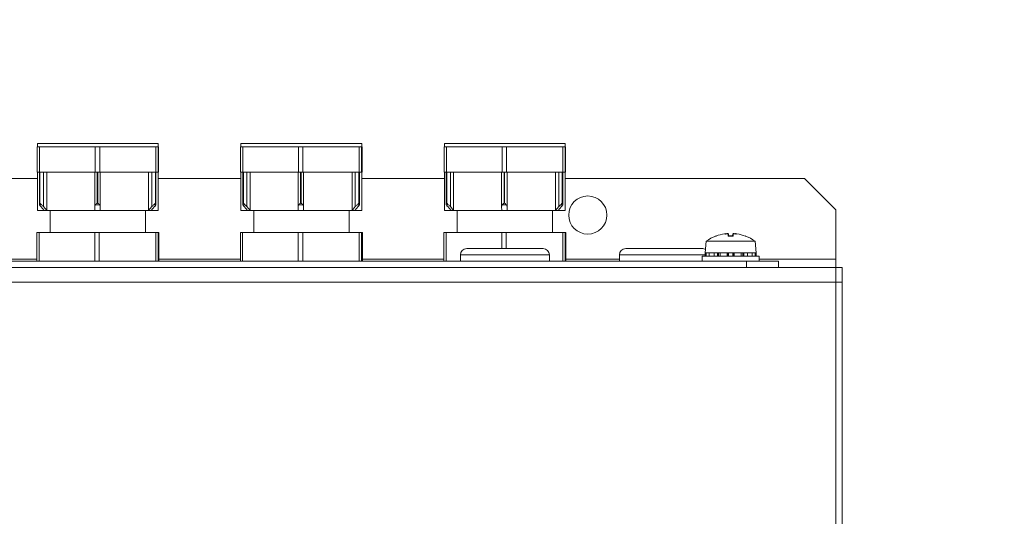
# Model space of a CAD drawing. Units: millimetres. Extents: x 7262 to 35725, y -3336 to 11437.
# Drawn here: x 20020 to 20175, y 5173 to 5251 of the extents above; entities that cross this region are included whole.
import ezdxf

# ---------------------------------------------------------------- set-up
doc = ezdxf.new("R2010")
doc.units = ezdxf.units.MM
doc.header["$LTSCALE"] = 25
for name, color, linetype, lineweight in [('Quote(MAC_ISO)', 7, 'Continuous', 18), ('Spigoli tangenti visibili(MAC_ISO)', 7, 'Continuous', 18), ('Spigoli visibili(MAC_ISO)', 7, 'Continuous', 35)]:
    doc.layers.add(name, color=color, linetype=linetype, lineweight=lineweight)
doc.styles.add('MAC_ISO', font='sanss___.ttf')
doc.dimstyles.new('CASTELMAC-MAC_ISO', dxfattribs={"dimscale": 25, "dimtxt": 2.5, "dimasz": 2.5, "dimexe": 1, "dimexo": 1, "dimgap": 0.75, "dimtad": 1, "dimdec": 1, "dimrnd": 1e-08, "dimdsep": 46, "dimtxsty": 'MAC_ISO', "dimcen": 0.09, "dimdle": 10, "dimclrd": 7, "dimclre": 7, "dimclrt": 7, "dimadec": 0, "dimazin": 2, "dimtfac": 0.72, "dimtmove": 0, "dimatfit": 3, "dimfxl": 1, "dimtolj": 1, "dimlwd": 15, "dimlwe": 15, "dimarcsym": 0})

# ---------------------------------------------------------------- blocks, each defined once
blk = doc.blocks.new('*D42')
at = {"layer": 'Defpoints', "color": 0, "linetype": 'Continuous', "transparency": 16777216}
for p in [(19510.13, 5251.06), (20175.13, 4241.06), (19510.13, 3924.98)]:
    blk.add_point(p, dxfattribs=at)
at = {"layer": 'Quote(MAC_ISO)', "color": 7, "linetype": 'Continuous', "lineweight": 15, "transparency": 16777216}
for p, q in [((19510.13, 5226.06), (19510.13, 3899.98)), ((20175.13, 4216.06), (20175.13, 3899.98)), ((20112.63, 3924.98), (19572.63, 3924.98))]:
    blk.add_line(p, q, dxfattribs=at)
at = {"layer": 'Quote(MAC_ISO)', "color": 7, "linetype": 'Continuous', "transparency": 16777216}
for points in [[(19572.63, 3935.4), (19572.63, 3914.56), (19510.13, 3924.98)], [(20112.63, 3935.4), (20112.63, 3914.56), (20175.13, 3924.98)]]:
    blk.add_solid(points, dxfattribs=at)
at = {"layer": 'Quote(MAC_ISO)', "color": 7, "linetype": 'Continuous', "lineweight": 25, "transparency": 16777216, "insert": (19774.73, 4008.2), "char_height": 62.5, "attachment_point": 1, "style": 'MAC_ISO'}
blk.add_mtext('\\A1;665', dxfattribs=at)

msp = doc.modelspace()

# ---------------------------------------------------------------- linework, layer by layer
at = {"layer": 'Spigoli tangenti visibili(MAC_ISO)', "color": 7, "lineweight": 15}
for p, q in [((20023.46, 5222.22), (20023.46, 5227.06)), ((20023.5, 5227.06), (20023.5, 5222.22)), ((20024.06, 5221.65), (20024.06, 5227.06)), ((20032.5, 5222.22), (20032.5, 5227.06)), ((20032.59, 5227.06), (20032.59, 5222.22)), ((20041.09, 5227.06), (20041.09, 5221.65)), ((20041.65, 5222.22), (20041.65, 5227.06)), ((20041.69, 5227.06), (20041.69, 5222.22)), ((20055.45, 5222.22), (20055.45, 5227.06)), ((20055.49, 5227.06), (20055.49, 5222.22)), ((20056.05, 5221.65), (20056.05, 5227.06)), ((20064.48, 5222.22), (20064.48, 5227.06)), ((20064.56, 5227.06), (20064.56, 5222.22)), ((20073.07, 5227.06), (20073.07, 5221.65)), ((20073.63, 5222.22), (20073.63, 5227.06)), ((20073.68, 5227.06), (20073.68, 5222.22)), ((20087.45, 5222.22), (20087.45, 5227.06)), ((20087.49, 5227.06), (20087.49, 5222.22)), ((20088.05, 5221.65), (20088.05, 5227.06)), ((20096.47, 5222.22), (20096.47, 5227.06)), ((20096.55, 5227.06), (20096.55, 5222.22)), ((20105.07, 5227.06), (20105.07, 5221.65)), ((20105.63, 5222.22), (20105.63, 5227.06)), ((20105.67, 5227.06), (20105.67, 5222.22)), ((20023.46, 5222.22), (20023.5, 5222.22)), ((20032.5, 5222.22), (20032.59, 5222.22)), ((20041.65, 5222.22), (20041.69, 5222.22)), ((20055.45, 5222.22), (20055.49, 5222.22)), ((20064.48, 5222.22), (20064.56, 5222.22)), ((20073.63, 5222.22), (20073.68, 5222.22)), ((20087.45, 5222.22), (20087.49, 5222.22)), ((20096.47, 5222.22), (20096.55, 5222.22)), ((20105.63, 5222.22), (20105.67, 5222.22)), ((20023.75, 5221.94), (20023.43, 5221.94)), ((20032.87, 5221.94), (20032.22, 5221.94)), ((20041.73, 5221.94), (20041.4, 5221.94)), ((20055.74, 5221.94), (20055.41, 5221.94)), ((20064.85, 5221.94), (20064.19, 5221.94)), ((20073.72, 5221.94), (20073.38, 5221.94)), ((20087.73, 5221.94), (20087.41, 5221.94)), ((20096.84, 5221.94), (20096.18, 5221.94)), ((20105.71, 5221.94), (20105.38, 5221.94)), ((20129.79, 5217.02), (20129.76, 5217.02)), ((20131.14, 5217.37), (20131.14, 5217.37)), ((20132.51, 5217.02), (20131.71, 5217.02)), ((20131.76, 5217.37), (20131.79, 5217.03)), ((20132.46, 5217.37), (20132.43, 5217.03)), ((20134.45, 5217.02), (20134.42, 5217.02)), ((20130.02, 5214.36), (20130.02, 5213.86)), ((20130.18, 5213.86), (20130.18, 5214.36)), ((20131.65, 5214.36), (20131.65, 5213.86)), ((20131.78, 5213.86), (20131.78, 5214.36)), ((20132.43, 5214.36), (20132.43, 5213.86)), ((20132.56, 5213.86), (20132.56, 5214.36)), ((20134.03, 5214.36), (20134.03, 5213.86)), ((20134.2, 5213.86), (20134.2, 5214.36)), ((20023.02, 5213.36), (20016.41, 5213.36)), ((20055.01, 5213.36), (20042.19, 5213.36)), ((20087.01, 5213.36), (20074.2, 5213.36)), ((20103.61, 5214.06), (20089.61, 5214.06)), ((20114.61, 5213.36), (20106.2, 5213.36)), ((20128.11, 5214.06), (20114.61, 5214.06)), ((20134.61, 5213.06), (20134.61, 5212.06)), ((20148.64, 5213.36), (20136.61, 5213.36)), ((20148.64, 5209.76), (19850.64, 5209.76)), ((20148.64, 5209.76), (20149.64, 5209.76))]:
    msp.add_line(p, q, dxfattribs=at)
at = {"layer": 'Spigoli visibili(MAC_ISO)', "color": 7, "lineweight": 15}
for p, q in [((20023.11, 5231.56), (20042.11, 5231.56)), ((20023.11, 5231.06), (20023.11, 5231.56)), ((20042.11, 5231.06), (20042.11, 5231.56)), ((20055.11, 5231.56), (20074.11, 5231.56)), ((20055.11, 5231.06), (20055.11, 5231.56)), ((20074.11, 5231.06), (20074.11, 5231.56)), ((20087.11, 5231.56), (20106.11, 5231.56)), ((20087.11, 5231.06), (20087.11, 5231.56)), ((20106.11, 5231.06), (20106.11, 5231.56)), ((20023.08, 5231.06), (20023.08, 5227.06)), ((20023.42, 5231.06), (20023.08, 5231.06)), ((20027.81, 5231.06), (20023.42, 5231.06)), ((20023.42, 5227.06), (20023.42, 5231.06)), ((20032.2, 5231.06), (20027.81, 5231.06)), ((20032.89, 5231.06), (20032.2, 5231.06)), ((20032.2, 5231.06), (20032.2, 5227.06)), ((20037.31, 5231.06), (20032.89, 5231.06)), ((20032.89, 5227.06), (20032.89, 5231.06)), ((20041.73, 5231.06), (20037.31, 5231.06)), ((20042.08, 5231.06), (20041.73, 5231.06)), ((20041.73, 5231.06), (20041.73, 5227.06)), ((20042.11, 5231.06), (20042.08, 5231.06)), ((20042.08, 5227.06), (20042.08, 5231.06)), ((20042.13, 5231.06), (20042.11, 5231.06)), ((20042.13, 5231.06), (20042.13, 5227.06)), ((20055.06, 5231.06), (20055.06, 5227.06)), ((20055.41, 5231.06), (20055.06, 5231.06)), ((20059.79, 5231.06), (20055.41, 5231.06)), ((20055.41, 5227.06), (20055.41, 5231.06)), ((20064.17, 5231.06), (20059.79, 5231.06)), ((20064.86, 5231.06), (20064.17, 5231.06)), ((20064.17, 5231.06), (20064.17, 5227.06)), ((20069.29, 5231.06), (20064.86, 5231.06)), ((20064.86, 5227.06), (20064.86, 5231.06)), ((20073.71, 5231.06), (20069.29, 5231.06)), ((20074.06, 5231.06), (20073.71, 5231.06)), ((20073.71, 5231.06), (20073.71, 5227.06)), ((20074.11, 5231.06), (20074.06, 5231.06)), ((20074.06, 5227.06), (20074.06, 5231.06)), ((20074.15, 5231.06), (20074.11, 5231.06)), ((20074.15, 5231.06), (20074.15, 5227.06)), ((20087.06, 5231.06), (20087.06, 5227.06)), ((20087.4, 5231.06), (20087.06, 5231.06)), ((20091.78, 5231.06), (20087.4, 5231.06)), ((20087.4, 5227.06), (20087.4, 5231.06)), ((20096.16, 5231.06), (20091.78, 5231.06)), ((20096.86, 5231.06), (20096.16, 5231.06)), ((20096.16, 5231.06), (20096.16, 5227.06)), ((20101.28, 5231.06), (20096.86, 5231.06)), ((20096.86, 5227.06), (20096.86, 5231.06)), ((20105.71, 5231.06), (20101.28, 5231.06)), ((20106.06, 5231.06), (20105.71, 5231.06)), ((20105.71, 5231.06), (20105.71, 5227.06)), ((20106.11, 5231.06), (20106.06, 5231.06)), ((20106.06, 5227.06), (20106.06, 5231.06)), ((20106.15, 5231.06), (20106.11, 5231.06)), ((20106.15, 5231.06), (20106.15, 5227.06)), ((20023.08, 5227.06), (20023.42, 5227.06)), ((20023.11, 5227.06), (20023.11, 5221.06)), ((20023.41, 5227.06), (20023.41, 5222.03)), ((20023.42, 5227.06), (20027.81, 5227.06)), ((20024.56, 5227.06), (20024.56, 5221.06)), ((20027.81, 5227.06), (20032.2, 5227.06)), ((20032.11, 5227.06), (20032.11, 5221.67)), ((20032.2, 5227.06), (20032.89, 5227.06)), ((20032.89, 5227.06), (20037.31, 5227.06)), ((20032.99, 5221.66), (20032.99, 5227.06)), ((20037.31, 5227.06), (20041.73, 5227.06)), ((20040.59, 5221.06), (20040.59, 5227.06)), ((20041.73, 5227.06), (20042.08, 5227.06)), ((20041.74, 5222.02), (20041.74, 5227.06)), ((20042.08, 5227.06), (20042.11, 5227.06)), ((20042.11, 5227.06), (20042.13, 5227.06)), ((20042.11, 5227.06), (20042.11, 5221.06)), ((20055.06, 5227.06), (20055.41, 5227.06)), ((20055.11, 5227.06), (20055.11, 5221.06)), ((20055.4, 5227.06), (20055.4, 5222.03)), ((20055.41, 5227.06), (20059.79, 5227.06)), ((20056.55, 5227.06), (20056.55, 5221.06)), ((20059.79, 5227.06), (20064.17, 5227.06)), ((20064.08, 5227.06), (20064.08, 5221.67)), ((20064.17, 5227.06), (20064.86, 5227.06)), ((20064.86, 5227.06), (20069.29, 5227.06)), ((20064.96, 5221.66), (20064.96, 5227.06)), ((20069.29, 5227.06), (20073.71, 5227.06)), ((20072.58, 5221.06), (20072.58, 5227.06)), ((20073.71, 5227.06), (20074.06, 5227.06)), ((20073.73, 5222.02), (20073.73, 5227.06)), ((20074.06, 5227.06), (20074.11, 5227.06)), ((20074.11, 5227.06), (20074.15, 5227.06)), ((20074.11, 5227.06), (20074.11, 5221.06)), ((20087.06, 5227.06), (20087.4, 5227.06)), ((20087.11, 5227.06), (20087.11, 5221.06)), ((20087.39, 5227.06), (20087.39, 5222.03)), ((20087.4, 5227.06), (20091.78, 5227.06)), ((20088.55, 5227.06), (20088.55, 5221.06)), ((20091.78, 5227.06), (20096.16, 5227.06)), ((20096.07, 5227.06), (20096.07, 5221.67)), ((20096.16, 5227.06), (20096.86, 5227.06)), ((20096.86, 5227.06), (20101.28, 5227.06)), ((20096.96, 5221.66), (20096.96, 5227.06)), ((20101.28, 5227.06), (20105.71, 5227.06)), ((20104.57, 5221.06), (20104.57, 5227.06)), ((20105.71, 5227.06), (20106.06, 5227.06)), ((20105.73, 5222.02), (20105.73, 5227.06)), ((20106.06, 5227.06), (20106.11, 5227.06)), ((20106.11, 5227.06), (20106.15, 5227.06)), ((20106.11, 5227.06), (20106.11, 5221.06)), ((20005.88, 5226.06), (20023.11, 5226.06)), ((20042.11, 5226.06), (20055.11, 5226.06)), ((20074.11, 5226.06), (20087.11, 5226.06)), ((20106.11, 5226.06), (20143.74, 5226.06)), ((20143.74, 5226.06), (20148.64, 5221.16)), ((20024.15, 5221.06), (20023.11, 5221.06)), ((20023.63, 5221.65), (20024.15, 5221.06)), ((20024.56, 5221.06), (20024.06, 5221.65)), ((20024.56, 5221.06), (20024.15, 5221.06)), ((20032.14, 5221.06), (20024.56, 5221.06)), ((20025.11, 5221.06), (20025.11, 5217.56)), ((20032.11, 5221.65), (20032.14, 5221.06)), ((20032.96, 5221.06), (20032.14, 5221.06)), ((20032.96, 5221.06), (20032.99, 5221.65)), ((20040.59, 5221.06), (20032.96, 5221.06)), ((20040.11, 5221.06), (20040.11, 5217.56)), ((20041.09, 5221.65), (20040.59, 5221.06)), ((20041.01, 5221.06), (20040.59, 5221.06)), ((20041.01, 5221.06), (20041.53, 5221.65)), ((20042.11, 5221.06), (20041.01, 5221.06)), ((20056.14, 5221.06), (20055.11, 5221.06)), ((20055.62, 5221.65), (20056.14, 5221.06)), ((20056.55, 5221.06), (20056.05, 5221.65)), ((20056.55, 5221.06), (20056.14, 5221.06)), ((20064.11, 5221.06), (20056.55, 5221.06)), ((20057.11, 5221.06), (20057.11, 5217.56)), ((20064.08, 5221.65), (20064.11, 5221.06)), ((20064.94, 5221.06), (20064.11, 5221.06)), ((20064.94, 5221.06), (20064.96, 5221.65)), ((20072.58, 5221.06), (20064.94, 5221.06)), ((20072.11, 5221.06), (20072.11, 5217.56)), ((20073.07, 5221.65), (20072.58, 5221.06)), ((20073, 5221.06), (20072.58, 5221.06)), ((20073, 5221.06), (20073.52, 5221.65)), ((20074.11, 5221.06), (20073, 5221.06)), ((20088.14, 5221.06), (20087.11, 5221.06)), ((20087.61, 5221.65), (20088.14, 5221.06)), ((20088.55, 5221.06), (20088.05, 5221.65)), ((20088.55, 5221.06), (20088.14, 5221.06)), ((20096.11, 5221.06), (20088.55, 5221.06)), ((20089.11, 5221.06), (20089.11, 5217.56)), ((20096.08, 5221.65), (20096.11, 5221.06)), ((20096.94, 5221.06), (20096.11, 5221.06)), ((20096.94, 5221.06), (20096.96, 5221.65)), ((20104.57, 5221.06), (20096.94, 5221.06)), ((20104.11, 5221.06), (20104.11, 5217.56)), ((20105.07, 5221.65), (20104.57, 5221.06)), ((20104.99, 5221.06), (20104.57, 5221.06)), ((20104.99, 5221.06), (20105.52, 5221.65)), ((20106.11, 5221.06), (20104.99, 5221.06)), ((20148.64, 5221.16), (20148.64, 5213.36)), ((20023.36, 5217.56), (20023.02, 5217.56)), ((20023.02, 5217.56), (20023.02, 5213.06)), ((20032.14, 5217.56), (20023.36, 5217.56)), ((20023.36, 5213.06), (20023.36, 5217.56)), ((20032.83, 5217.56), (20032.14, 5217.56)), ((20032.14, 5217.56), (20032.14, 5213.06)), ((20041.72, 5217.56), (20032.83, 5217.56)), ((20032.83, 5213.06), (20032.83, 5217.56)), ((20042.07, 5217.56), (20041.72, 5217.56)), ((20041.72, 5217.56), (20041.72, 5213.06)), ((20042.19, 5217.56), (20042.07, 5217.56)), ((20042.07, 5213.06), (20042.07, 5217.56)), ((20042.19, 5217.56), (20042.19, 5213.06)), ((20055.35, 5217.56), (20055.01, 5217.56)), ((20055.01, 5217.56), (20055.01, 5213.06)), ((20064.11, 5217.56), (20055.35, 5217.56)), ((20055.35, 5213.06), (20055.35, 5217.56)), ((20064.81, 5217.56), (20064.11, 5217.56)), ((20064.11, 5217.56), (20064.11, 5213.06)), ((20073.71, 5217.56), (20064.81, 5217.56)), ((20064.81, 5213.06), (20064.81, 5217.56)), ((20074.06, 5217.56), (20073.71, 5217.56)), ((20073.71, 5217.56), (20073.71, 5213.06)), ((20074.2, 5217.56), (20074.06, 5217.56)), ((20074.06, 5213.06), (20074.06, 5217.56)), ((20074.2, 5217.56), (20074.2, 5213.06)), ((20087.35, 5217.56), (20087.01, 5217.56)), ((20087.01, 5217.56), (20087.01, 5213.06)), ((20096.11, 5217.56), (20087.35, 5217.56)), ((20087.35, 5213.06), (20087.35, 5217.56)), ((20096.8, 5217.56), (20096.11, 5217.56)), ((20096.11, 5217.56), (20096.11, 5215.06)), ((20105.7, 5217.56), (20096.8, 5217.56)), ((20096.8, 5215.06), (20096.8, 5217.56)), ((20106.06, 5217.56), (20105.7, 5217.56)), ((20105.7, 5217.56), (20105.7, 5213.06)), ((20106.2, 5217.56), (20106.06, 5217.56)), ((20106.06, 5213.06), (20106.06, 5217.56)), ((20106.2, 5217.56), (20106.2, 5213.06)), ((20128.27, 5216.2), (20128.11, 5214.36)), ((20128.27, 5216.2), (20135.94, 5216.2)), ((20129.82, 5217.03), (20129.82, 5217.03)), ((20131.41, 5217.39), (20131.41, 5217.37)), ((20132.5, 5217.03), (20131.72, 5217.03)), ((20131.76, 5217.38), (20131.79, 5217.03)), ((20132.45, 5217.38), (20132.42, 5217.03)), ((20132.46, 5217.38), (20132.43, 5217.03)), ((20132.8, 5217.39), (20132.8, 5217.38)), ((20132.81, 5217.39), (20132.8, 5217.37)), ((20134.39, 5217.03), (20134.39, 5217.03)), ((20135.94, 5216.2), (20136.11, 5214.36)), ((20090.61, 5215.06), (20102.61, 5215.06)), ((20115.61, 5215.06), (20127.61, 5215.06)), ((20128.11, 5214.36), (20136.11, 5214.36)), ((20128.11, 5214.36), (20128.11, 5213.86)), ((20128.11, 5214.36), (20128.27, 5214.36)), ((20128.27, 5213.86), (20128.27, 5214.36)), ((20128.74, 5214.36), (20128.74, 5213.86)), ((20128.74, 5214.36), (20129.49, 5214.36)), ((20129.49, 5213.86), (20129.49, 5214.36)), ((20130.45, 5214.36), (20130.45, 5213.86)), ((20130.45, 5214.36), (20131.54, 5214.36)), ((20131.54, 5213.86), (20131.54, 5214.36)), ((20132.68, 5214.36), (20133.77, 5214.36)), ((20132.68, 5214.36), (20132.68, 5213.86)), ((20133.77, 5213.86), (20133.77, 5214.36)), ((20134.73, 5214.36), (20134.73, 5213.86)), ((20134.73, 5214.36), (20135.47, 5214.36)), ((20135.47, 5213.86), (20135.47, 5214.36)), ((20135.94, 5214.36), (20135.94, 5213.86)), ((20135.94, 5214.36), (20136.11, 5214.36)), ((20136.11, 5213.86), (20136.11, 5214.36)), ((20134.61, 5213.06), (19864.61, 5213.06)), ((20089.61, 5213.06), (20089.61, 5214.06)), ((20103.61, 5213.06), (20103.61, 5214.06)), ((20114.61, 5213.06), (20114.61, 5214.06)), ((20127.61, 5213.86), (20136.61, 5213.86)), ((20127.61, 5213.06), (20127.61, 5213.86)), ((20134.61, 5213.06), (20139.61, 5213.06)), ((20136.61, 5213.06), (20136.61, 5213.86)), ((20139.61, 5212.06), (20139.61, 5213.06)), ((20148.64, 5212.06), (20148.64, 5213.36)), ((20148.64, 5212.06), (19850.64, 5212.06)), ((20148.64, 5212.06), (20148.64, 5209.76)), ((20148.64, 5212.06), (20149.64, 5212.06)), ((20148.64, 5212.06), (20148.64, 5209.76)), ((20149.64, 5209.76), (20149.64, 5212.06)), ((20148.64, 5209.76), (20148.64, 5033.36)), ((20148.64, 5209.76), (20148.64, 5033.36)), ((20149.64, 5209.76), (20149.64, 5033.36))]:
    msp.add_line(p, q, dxfattribs=at)
msp.add_circle((20109.64, 5220.33), 3, dxfattribs=at)
for centre, radius, start, end in [((20132.11, 5210.96), 6.5, 111.1495, 126.1956), ((20129.82, 5216.86), 0.17, 90, 111.1495), ((20134.39, 5216.86), 0.17, 68.8505, 90), ((20132.11, 5210.96), 6.5, 53.8044, 68.8505), ((20090.61, 5214.06), 1, 90, 180), ((20102.61, 5214.06), 1, 0, 90), ((20115.61, 5214.06), 1, 90, 180), ((20127.61, 5214.06), 1, 56.839, 90)]:
    msp.add_arc(centre, radius, start, end, dxfattribs=at)
for centre, major_axis, ratio, start_param, end_param in [((20132.09, 5210.98), (5.36, 3.67), 0.994404, 1.120077, 1.334695), ((20132.09, 5210.98), (-5.46, -3.51), 0.994622, 4.291604, 4.501257), ((20134.15, 5212.51), (-3.46, 4.54), 0.56473, 6.040884, 6.096671), ((20130.34, 5212.51), (-3.77, -4.28), 0.65444, 3.828712, 3.884499), ((20130.35, 5212.51), (3.78, 4.27), 0.656567, 0.690414, 0.705806), ((20131.18, 5217.68), (-0.192, 0.39), 0.305982, 3.654222, 3.709896), ((20131.48, 5217.68), (0.174, 0.389), 0.37018, 4.022221, 4.02435), ((20132.37, 5210.98), (-0.57, 6.47), 0.055959, 0.147541, 0.362158), ((20131.73, 5216.86), (0.015, -0.17), 0.056176, 3.136709, 3.506196), ((20131.84, 5210.98), (0.57, 6.47), 0.059696, 5.921356, 6.135973), ((20132.49, 5216.86), (-0.015, -0.17), 0.059927, 2.777315, 3.146802), ((20133.86, 5212.51), (-3.78, 4.27), 0.656567, 5.536985, 5.592772), ((20130.07, 5212.51), (3.46, 4.54), 0.567193, 0.189278, 0.245065), ((20133.03, 5217.68), (-0.192, -0.39), 0.307603, 5.715368, 5.770688), ((20132.12, 5210.98), (5.46, -3.51), 0.994622, 1.776964, 1.991581)]:
    msp.add_ellipse(centre, major_axis=major_axis, ratio=ratio, start_param=start_param, end_param=end_param, dxfattribs=at)
for points, knots in [([(20023.46, 5222.22), (20023.44, 5222.17), (20023.42, 5222.12), (20023.41, 5222.08), (20023.41, 5222.02), (20023.41, 5221.98), (20023.43, 5221.94)], [-0.00040363, -0.00040363, -0.00040363, -0.00040363, 0.02080896, 0.02080896, 0.02080896, 0.04351715, 0.04351715, 0.04351715, 0.04351715]), ([(20023.5, 5222.22), (20023.53, 5222.17), (20023.56, 5222.12), (20023.6, 5222.08), (20023.65, 5222.02), (20023.7, 5221.98), (20023.75, 5221.94)], [-0.03927049, -0.03927049, -0.03927049, -0.03927049, -0.02030387, -0.02030387, -0.02030387, 0, 0, 0, 0]), ([(20032.5, 5222.22), (20032.45, 5222.17), (20032.4, 5222.12), (20032.35, 5222.08), (20032.3, 5222.02), (20032.26, 5221.98), (20032.22, 5221.94)], [-0.00040363, -0.00040363, -0.00040363, -0.00040363, 0.02080896, 0.02080896, 0.02080896, 0.04351715, 0.04351715, 0.04351715, 0.04351715]), ([(20032.59, 5222.22), (20032.64, 5222.17), (20032.69, 5222.12), (20032.74, 5222.08), (20032.79, 5222.02), (20032.84, 5221.98), (20032.87, 5221.94)], [-0.03927049, -0.03927049, -0.03927049, -0.03927049, -0.02030387, -0.02030387, -0.02030387, 0, 0, 0, 0]), ([(20041.65, 5222.22), (20041.62, 5222.17), (20041.59, 5222.12), (20041.55, 5222.08), (20041.5, 5222.02), (20041.45, 5221.98), (20041.4, 5221.94)], [-0.00040363, -0.00040363, -0.00040363, -0.00040363, 0.02080896, 0.02080896, 0.02080896, 0.04351715, 0.04351715, 0.04351715, 0.04351715]), ([(20041.69, 5222.22), (20041.71, 5222.17), (20041.73, 5222.12), (20041.74, 5222.08), (20041.75, 5222.02), (20041.74, 5221.98), (20041.73, 5221.94)], [-0.03927049, -0.03927049, -0.03927049, -0.03927049, -0.02030387, -0.02030387, -0.02030387, 0, 0, 0, 0]), ([(20055.45, 5222.22), (20055.42, 5222.17), (20055.41, 5222.12), (20055.4, 5222.08), (20055.39, 5222.02), (20055.4, 5221.98), (20055.41, 5221.94)], [-0.00040363, -0.00040363, -0.00040363, -0.00040363, 0.02080896, 0.02080896, 0.02080896, 0.04351715, 0.04351715, 0.04351715, 0.04351715]), ([(20055.49, 5222.22), (20055.52, 5222.17), (20055.55, 5222.12), (20055.59, 5222.08), (20055.63, 5222.02), (20055.68, 5221.98), (20055.74, 5221.94)], [-0.03927049, -0.03927049, -0.03927049, -0.03927049, -0.02030387, -0.02030387, -0.02030387, 0, 0, 0, 0]), ([(20064.48, 5222.22), (20064.43, 5222.17), (20064.38, 5222.12), (20064.33, 5222.08), (20064.28, 5222.02), (20064.23, 5221.98), (20064.19, 5221.94)], [-0.00040363, -0.00040363, -0.00040363, -0.00040363, 0.02080896, 0.02080896, 0.02080896, 0.04351715, 0.04351715, 0.04351715, 0.04351715]), ([(20064.56, 5222.22), (20064.61, 5222.17), (20064.66, 5222.12), (20064.71, 5222.08), (20064.76, 5222.02), (20064.81, 5221.98), (20064.85, 5221.94)], [-0.03927049, -0.03927049, -0.03927049, -0.03927049, -0.02030387, -0.02030387, -0.02030387, 0, 0, 0, 0]), ([(20073.63, 5222.22), (20073.61, 5222.17), (20073.57, 5222.12), (20073.53, 5222.08), (20073.49, 5222.02), (20073.44, 5221.98), (20073.38, 5221.94)], [-0.00040363, -0.00040363, -0.00040363, -0.00040363, 0.02080896, 0.02080896, 0.02080896, 0.04351715, 0.04351715, 0.04351715, 0.04351715]), ([(20073.68, 5222.22), (20073.7, 5222.17), (20073.72, 5222.12), (20073.73, 5222.08), (20073.74, 5222.02), (20073.73, 5221.98), (20073.72, 5221.94)], [-0.03927049, -0.03927049, -0.03927049, -0.03927049, -0.02030387, -0.02030387, -0.02030387, 0, 0, 0, 0]), ([(20087.45, 5222.22), (20087.42, 5222.17), (20087.4, 5222.12), (20087.4, 5222.08), (20087.39, 5222.02), (20087.39, 5221.98), (20087.41, 5221.94)], [-0.00040363, -0.00040363, -0.00040363, -0.00040363, 0.02080896, 0.02080896, 0.02080896, 0.04351715, 0.04351715, 0.04351715, 0.04351715]), ([(20087.49, 5222.22), (20087.51, 5222.17), (20087.55, 5222.12), (20087.59, 5222.08), (20087.63, 5222.02), (20087.68, 5221.98), (20087.73, 5221.94)], [-0.03927049, -0.03927049, -0.03927049, -0.03927049, -0.02030387, -0.02030387, -0.02030387, 0, 0, 0, 0]), ([(20096.47, 5222.22), (20096.42, 5222.17), (20096.37, 5222.12), (20096.32, 5222.08), (20096.27, 5222.02), (20096.22, 5221.98), (20096.18, 5221.94)], [-0.00040363, -0.00040363, -0.00040363, -0.00040363, 0.02080896, 0.02080896, 0.02080896, 0.04351715, 0.04351715, 0.04351715, 0.04351715]), ([(20096.55, 5222.22), (20096.6, 5222.17), (20096.66, 5222.12), (20096.7, 5222.08), (20096.76, 5222.02), (20096.8, 5221.98), (20096.84, 5221.94)], [-0.03927049, -0.03927049, -0.03927049, -0.03927049, -0.02030387, -0.02030387, -0.02030387, 0, 0, 0, 0]), ([(20105.63, 5222.22), (20105.6, 5222.17), (20105.57, 5222.12), (20105.53, 5222.08), (20105.48, 5222.02), (20105.43, 5221.98), (20105.38, 5221.94)], [-0.00040363, -0.00040363, -0.00040363, -0.00040363, 0.02080896, 0.02080896, 0.02080896, 0.04351715, 0.04351715, 0.04351715, 0.04351715]), ([(20105.67, 5222.22), (20105.7, 5222.17), (20105.72, 5222.12), (20105.72, 5222.08), (20105.73, 5222.02), (20105.73, 5221.98), (20105.71, 5221.94)], [-0.03927049, -0.03927049, -0.03927049, -0.03927049, -0.02030387, -0.02030387, -0.02030387, 0, 0, 0, 0]), ([(20023.63, 5221.65), (20023.58, 5221.7), (20023.54, 5221.75), (20023.47, 5221.85), (20023.44, 5221.9), (20023.43, 5221.94), (20023.43, 5221.94), (20023.43, 5221.94)], [0.14303447, 0.14303447, 0.14303447, 0.14303447, 0.16366936, 0.16366936, 0.18430425, 0.18430425, 0.18459193, 0.18459193, 0.18459193, 0.18459193]), ([(20023.75, 5221.94), (20023.75, 5221.94), (20023.75, 5221.94), (20023.81, 5221.9), (20023.86, 5221.85), (20023.97, 5221.75), (20024.02, 5221.7), (20024.06, 5221.65)], [0.10882154, 0.10882154, 0.10882154, 0.10882154, 0.10910923, 0.10910923, 0.12974412, 0.12974412, 0.15037901, 0.15037901, 0.15037901, 0.15037901]), ([(20032.11, 5221.65), (20032.1, 5221.7), (20032.11, 5221.75), (20032.15, 5221.85), (20032.18, 5221.9), (20032.22, 5221.94), (20032.22, 5221.94), (20032.22, 5221.94)], [0.14303447, 0.14303447, 0.14303447, 0.14303447, 0.16366936, 0.16366936, 0.18430425, 0.18430425, 0.18459193, 0.18459193, 0.18459193, 0.18459193]), ([(20032.87, 5221.94), (20032.87, 5221.94), (20032.87, 5221.94), (20032.91, 5221.9), (20032.94, 5221.85), (20032.98, 5221.75), (20032.99, 5221.7), (20032.99, 5221.65)], [0.10882154, 0.10882154, 0.10882154, 0.10882154, 0.10910923, 0.10910923, 0.12974412, 0.12974412, 0.15037901, 0.15037901, 0.15037901, 0.15037901]), ([(20041.09, 5221.65), (20041.13, 5221.7), (20041.18, 5221.75), (20041.28, 5221.85), (20041.34, 5221.9), (20041.4, 5221.94), (20041.4, 5221.94), (20041.4, 5221.94)], [0.14303447, 0.14303447, 0.14303447, 0.14303447, 0.16366936, 0.16366936, 0.18430425, 0.18430425, 0.18459193, 0.18459193, 0.18459193, 0.18459193]), ([(20041.73, 5221.94), (20041.73, 5221.94), (20041.73, 5221.94), (20041.71, 5221.9), (20041.69, 5221.85), (20041.62, 5221.75), (20041.57, 5221.7), (20041.53, 5221.65)], [0.10882154, 0.10882154, 0.10882154, 0.10882154, 0.10910923, 0.10910923, 0.12974412, 0.12974412, 0.15037901, 0.15037901, 0.15037901, 0.15037901]), ([(20055.62, 5221.65), (20055.57, 5221.7), (20055.53, 5221.75), (20055.46, 5221.85), (20055.43, 5221.9), (20055.41, 5221.94), (20055.41, 5221.94), (20055.41, 5221.94)], [0.14303447, 0.14303447, 0.14303447, 0.14303447, 0.16366936, 0.16366936, 0.18430425, 0.18430425, 0.18459193, 0.18459193, 0.18459193, 0.18459193]), ([(20055.74, 5221.94), (20055.74, 5221.94), (20055.74, 5221.94), (20055.8, 5221.9), (20055.85, 5221.85), (20055.96, 5221.75), (20056.01, 5221.7), (20056.05, 5221.65)], [0.10882154, 0.10882154, 0.10882154, 0.10882154, 0.10910923, 0.10910923, 0.12974412, 0.12974412, 0.15037901, 0.15037901, 0.15037901, 0.15037901]), ([(20064.08, 5221.65), (20064.08, 5221.7), (20064.09, 5221.75), (20064.12, 5221.85), (20064.15, 5221.9), (20064.19, 5221.94), (20064.19, 5221.94), (20064.19, 5221.94)], [0.14303447, 0.14303447, 0.14303447, 0.14303447, 0.16366936, 0.16366936, 0.18430425, 0.18430425, 0.18459193, 0.18459193, 0.18459193, 0.18459193]), ([(20064.85, 5221.94), (20064.85, 5221.94), (20064.85, 5221.94), (20064.89, 5221.9), (20064.92, 5221.85), (20064.96, 5221.75), (20064.97, 5221.7), (20064.96, 5221.65)], [0.10882154, 0.10882154, 0.10882154, 0.10882154, 0.10910923, 0.10910923, 0.12974412, 0.12974412, 0.15037901, 0.15037901, 0.15037901, 0.15037901]), ([(20073.07, 5221.65), (20073.11, 5221.7), (20073.16, 5221.75), (20073.27, 5221.85), (20073.33, 5221.9), (20073.38, 5221.94), (20073.38, 5221.94), (20073.38, 5221.94)], [0.14303447, 0.14303447, 0.14303447, 0.14303447, 0.16366936, 0.16366936, 0.18430425, 0.18430425, 0.18459193, 0.18459193, 0.18459193, 0.18459193]), ([(20073.72, 5221.94), (20073.72, 5221.94), (20073.72, 5221.94), (20073.7, 5221.9), (20073.67, 5221.85), (20073.6, 5221.75), (20073.56, 5221.7), (20073.52, 5221.65)], [0.10882154, 0.10882154, 0.10882154, 0.10882154, 0.10910923, 0.10910923, 0.12974412, 0.12974412, 0.15037901, 0.15037901, 0.15037901, 0.15037901]), ([(20087.61, 5221.65), (20087.57, 5221.7), (20087.53, 5221.75), (20087.46, 5221.85), (20087.43, 5221.9), (20087.41, 5221.94), (20087.41, 5221.94), (20087.41, 5221.94)], [0.14303447, 0.14303447, 0.14303447, 0.14303447, 0.16366936, 0.16366936, 0.18430425, 0.18430425, 0.18459193, 0.18459193, 0.18459193, 0.18459193]), ([(20087.73, 5221.94), (20087.73, 5221.94), (20087.74, 5221.94), (20087.79, 5221.9), (20087.85, 5221.85), (20087.96, 5221.75), (20088, 5221.7), (20088.05, 5221.65)], [0.10882154, 0.10882154, 0.10882154, 0.10882154, 0.10910923, 0.10910923, 0.12974412, 0.12974412, 0.15037901, 0.15037901, 0.15037901, 0.15037901]), ([(20096.08, 5221.65), (20096.07, 5221.7), (20096.08, 5221.75), (20096.12, 5221.85), (20096.14, 5221.9), (20096.18, 5221.94), (20096.18, 5221.94), (20096.18, 5221.94)], [0.14303447, 0.14303447, 0.14303447, 0.14303447, 0.16366936, 0.16366936, 0.18430425, 0.18430425, 0.18459193, 0.18459193, 0.18459193, 0.18459193]), ([(20096.84, 5221.94), (20096.84, 5221.94), (20096.84, 5221.94), (20096.88, 5221.9), (20096.91, 5221.85), (20096.95, 5221.75), (20096.96, 5221.7), (20096.96, 5221.65)], [0.10882154, 0.10882154, 0.10882154, 0.10882154, 0.10910923, 0.10910923, 0.12974412, 0.12974412, 0.15037901, 0.15037901, 0.15037901, 0.15037901]), ([(20105.07, 5221.65), (20105.11, 5221.7), (20105.16, 5221.75), (20105.27, 5221.85), (20105.32, 5221.9), (20105.38, 5221.94), (20105.38, 5221.94), (20105.38, 5221.94)], [0.14303447, 0.14303447, 0.14303447, 0.14303447, 0.16366936, 0.16366936, 0.18430425, 0.18430425, 0.18459193, 0.18459193, 0.18459193, 0.18459193]), ([(20105.71, 5221.94), (20105.71, 5221.94), (20105.71, 5221.94), (20105.7, 5221.9), (20105.67, 5221.85), (20105.6, 5221.75), (20105.56, 5221.7), (20105.52, 5221.65)], [0.10882154, 0.10882154, 0.10882154, 0.10882154, 0.10910923, 0.10910923, 0.12974412, 0.12974412, 0.15037901, 0.15037901, 0.15037901, 0.15037901]), ([(20131.37, 5217.4), (20131.35, 5217.4), (20131.34, 5217.4), (20131.3, 5217.39), (20131.27, 5217.39), (20131.2, 5217.38), (20131.17, 5217.38), (20131.14, 5217.37)], [0.12967939, 0.12967939, 0.12967939, 0.12967939, 0.13661865, 0.13661865, 0.14624531, 0.14624531, 0.15587198, 0.15587198, 0.15587198, 0.15587198]), ([(20131.14, 5217.37), (20131.14, 5217.38), (20131.15, 5217.38), (20131.19, 5217.38), (20131.22, 5217.39), (20131.28, 5217.39), (20131.31, 5217.39), (20131.35, 5217.4), (20131.37, 5217.4), (20131.4, 5217.4), (20131.41, 5217.39), (20131.41, 5217.39), (20131.41, 5217.39), (20131.41, 5217.39)], [0.09679291, 0.09679291, 0.09679291, 0.09679291, 0.09834432, 0.09834432, 0.10790307, 0.10790307, 0.11746182, 0.11746182, 0.12696054, 0.12696054, 0.13645927, 0.13645927, 0.13875402, 0.13875402, 0.13875402, 0.13875402]), ([(20131.64, 5217.4), (20131.63, 5217.4), (20131.61, 5217.4), (20131.57, 5217.4), (20131.53, 5217.39), (20131.49, 5217.39), (20131.49, 5217.39), (20131.48, 5217.39)], [0.12273491, 0.12273491, 0.12273491, 0.12273491, 0.12696043, 0.12696043, 0.13645916, 0.13645916, 0.13875391, 0.13875391, 0.13875391, 0.13875391]), ([(20131.48, 5217.39), (20131.49, 5217.39), (20131.51, 5217.39), (20131.55, 5217.39), (20131.58, 5217.4), (20131.64, 5217.4), (20131.67, 5217.4), (20131.71, 5217.39), (20131.73, 5217.39), (20131.76, 5217.38), (20131.76, 5217.38), (20131.76, 5217.37)], [0.11394339, 0.11394339, 0.11394339, 0.11394339, 0.11759842, 0.11759842, 0.12710855, 0.12710855, 0.13661868, 0.13661868, 0.14624535, 0.14624535, 0.15587202, 0.15587202, 0.15587202, 0.15587202]), ([(20132.57, 5217.4), (20132.55, 5217.4), (20132.53, 5217.4), (20132.5, 5217.39), (20132.48, 5217.39), (20132.46, 5217.38), (20132.45, 5217.38), (20132.45, 5217.38)], [0.1296795, 0.1296795, 0.1296795, 0.1296795, 0.13661876, 0.13661876, 0.14624543, 0.14624543, 0.1544389, 0.1544389, 0.1544389, 0.1544389]), ([(20132.46, 5217.37), (20132.46, 5217.38), (20132.46, 5217.38), (20132.46, 5217.38), (20132.46, 5217.39), (20132.49, 5217.39), (20132.51, 5217.39), (20132.55, 5217.4), (20132.58, 5217.4), (20132.64, 5217.4), (20132.68, 5217.39), (20132.72, 5217.39), (20132.72, 5217.39), (20132.73, 5217.39)], [0.09679265, 0.09679265, 0.09679265, 0.09679265, 0.09834407, 0.09834407, 0.10790282, 0.10790282, 0.11746156, 0.11746156, 0.12696029, 0.12696029, 0.13645902, 0.13645902, 0.13875377, 0.13875377, 0.13875377, 0.13875377]), ([(20132.84, 5217.4), (20132.84, 5217.4), (20132.83, 5217.4), (20132.81, 5217.4), (20132.8, 5217.39), (20132.8, 5217.39), (20132.8, 5217.39), (20132.8, 5217.39)], [0.12273477, 0.12273477, 0.12273477, 0.12273477, 0.12696029, 0.12696029, 0.13645902, 0.13645902, 0.13657587, 0.13657587, 0.13657587, 0.13657587]), ([(20132.81, 5217.39), (20132.81, 5217.39), (20132.81, 5217.39), (20132.81, 5217.39), (20132.82, 5217.4), (20132.85, 5217.4), (20132.87, 5217.4), (20132.91, 5217.39), (20132.94, 5217.39), (20133.01, 5217.38), (20133.04, 5217.38), (20133.07, 5217.37)], [0.11394335, 0.11394335, 0.11394335, 0.11394335, 0.11759838, 0.11759838, 0.12710851, 0.12710851, 0.13661865, 0.13661865, 0.14624531, 0.14624531, 0.15587198, 0.15587198, 0.15587198, 0.15587198])]:
    msp.add_open_spline(points, degree=3, knots=knots, dxfattribs=at)

# ---------------------------------------------------------------- dimensions: what is measured, and where the dimension line sits
at = {"layer": 'Quote(MAC_ISO)', "color": 7, "linetype": 'Continuous', "lineweight": 25}
dim = msp.add_linear_dim(base=(19510.13, 3924.98), p1=(20175.13, 4241.06), p2=(19510.13, 5251.06), angle=180, dimstyle='CASTELMAC-MAC_ISO', override={"dimdec": 1, "dimtp": 0, "dimtm": 0, "dimtdec": 2, "dimtofl": 0, "dimatfit": 1}, dxfattribs=at)
dim.commit()
dim.dimension.update_dxf_attribs({"geometry": '*D42', "text_midpoint": (19842.63, 3924.98), "dimtype": 160})

doc.saveas('drawing.dxf')
